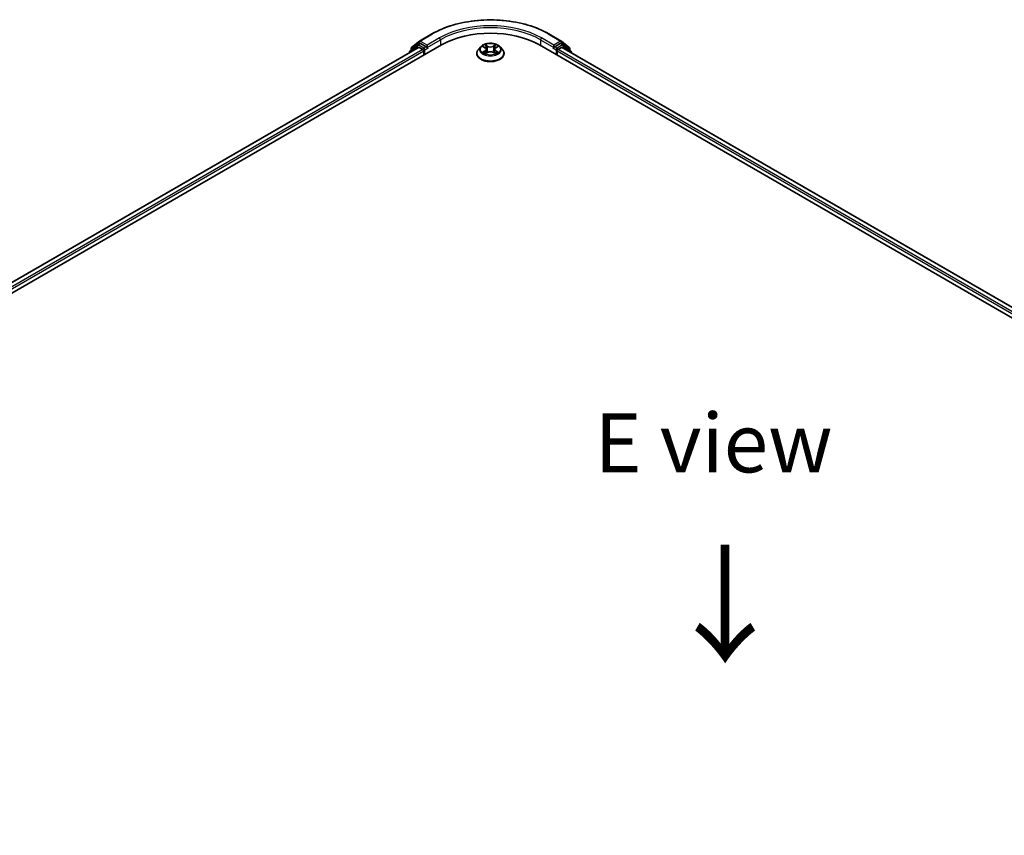
# Model space of a CAD drawing. Units: millimetres. Extents: x 10 to 7945, y 5 to 1691.
# Drawn here: x 40 to 68, y 120 to 143 of the extents above; entities that cross this region are included whole.
import ezdxf

# ---------------------------------------------------------------- set-up
doc = ezdxf.new("R2010")
doc.units = ezdxf.units.MM
doc.header["$LTSCALE"] = 0.666667
doc.layers.get('Defpoints').update_dxf_attribs({"lineweight": 25})
for name, color, linetype, lineweight in [('Dimension (ISO)', 7, 'Continuous', 18), ('Symbol (ISO)', 7, 'Continuous', 18), ('Visible (ISO)', 7, 'Continuous', 35), ('Visible Narrow (ISO)', 7, 'Continuous', 25)]:
    doc.layers.add(name, color=color, linetype=linetype, lineweight=lineweight)
doc.styles.add('Note Text (TK)', font='txt')
doc.dimstyles.new('Default - Method 1b (TK)', dxfattribs={"dimscale": 0.666667, "dimtxt": 2.5, "dimasz": 2.5, "dimexe": 1, "dimexo": 1.5, "dimgap": 1, "dimtad": 1, "dimtoh": 1, "dimrnd": 1e-08, "dimdsep": 46, "dimtxsty": 'Note Text (TK)', "dimcen": 0.09, "dimdle": 5, "dimclrd": 100, "dimclre": 100, "dimclrt": 7, "dimadec": 1, "dimazin": 1, "dimtfac": 1, "dimtmove": 0, "dimatfit": 3, "dimfxl": 0, "dimtolj": 1, "dimlwd": -1, "dimlwe": -1, "dimarcsym": 0})

# ---------------------------------------------------------------- blocks, each defined once
blk = doc.blocks.new('*D13')
at = {"layer": 'Defpoints', "color": 0, "transparency": 16777216}
for p in [(26.623, 121.792), (15.934, 115.621), (67.164, 98.386)]:
    blk.add_point(p, dxfattribs=at)
at = {"layer": 'Dimension (ISO)', "color": 100, "transparency": 16777216}
for p, q in [((25.623, 121.215), (15.268, 115.236)), ((55.032, 93.048), (17.378, 114.788)), ((66.164, 97.808), (55.808, 91.83))]:
    blk.add_line(p, q, dxfattribs=at)
for points in [[(17.517, 115.028), (17.239, 114.547), (15.934, 115.621)], [(55.171, 93.289), (54.893, 92.807), (56.475, 92.215)]]:
    blk.add_solid(points, dxfattribs=at)
at = {"layer": 'Dimension (ISO)', "color": 7, "transparency": 16777216, "insert": (35.541, 105.856), "char_height": 1.66667, "attachment_point": 4, "rotation": 330, "style": 'Note Text (TK)'}
blk.add_mtext('\\A1;{\\Q30.000;\\W0.816;\\H0.816x;430}', dxfattribs=at)

msp = doc.modelspace()

# ---------------------------------------------------------------- linework, layer by layer
at = {"layer": 'Visible (ISO)'}
for p, q in [((51.0162, 142.4482), (51.3651, 142.6496)), ((54.6784, 142.6496), (55.0273, 142.4482)), ((27.1228, 128.187), (51.6358, 142.3396)), ((50.988, 142.2686), (27.4283, 128.6664)), ((50.9546, 142.3358), (50.7433, 142.165)), ((50.7756, 142.1911), (50.7756, 142.2352)), ((50.7904, 142.2663), (51.0111, 142.4447)), ((50.9597, 142.3393), (51.0257, 142.3774)), ((51.008, 142.2666), (51.1078, 142.209)), ((51.2021, 142.2852), (51.0457, 142.3754)), ((51.2304, 142.2688), (51.2304, 142.3341)), ((51.2375, 142.2512), (51.2387, 142.2505)), ((52.7483, 142.2862), (52.6822, 142.2124)), ((52.8131, 142.2943), (52.8699, 142.2604)), ((52.9048, 142.2137), (52.9157, 142.1119)), ((53.1387, 142.2137), (53.1277, 142.1119)), ((53.1736, 142.2604), (53.2304, 142.2943)), ((53.2304, 142.2943), (53.2304, 142.2943)), ((53.2952, 142.2862), (53.3613, 142.2124)), ((54.4077, 142.3396), (91.1772, 121.1107)), ((54.8048, 142.2505), (54.806, 142.2512)), ((54.8131, 142.3341), (54.8131, 142.2688)), ((54.9977, 142.3754), (54.8414, 142.2852)), ((54.9356, 142.209), (55.0355, 142.2666)), ((55.0837, 142.3393), (55.0177, 142.3774)), ((55.0324, 142.4447), (55.2531, 142.2663)), ((90.8717, 121.5901), (55.0555, 142.2686)), ((55.3002, 142.165), (55.0889, 142.3358)), ((55.2679, 142.2352), (55.2679, 142.1911)), ((50.7284, 142.1339), (50.7284, 142.1188)), ((51.1361, 142.16), (51.1361, 142.0511)), ((52.6351, 142.0946), (52.6351, 142.0991)), ((52.8803, 142.0921), (52.9394, 142.1251)), ((53.1041, 142.1251), (53.1632, 142.0921)), ((53.4084, 142.0946), (53.4084, 142.0991)), ((54.9074, 142.0511), (54.9074, 142.16)), ((55.3151, 142.1188), (55.3151, 142.1339))]:
    msp.add_line(p, q, dxfattribs=at)
for centre, start, end in [((50.8156, 142.2352), 128.94828, 180), ((50.9797, 142.3047), 120, 128.94828), ((51.0362, 142.4136), 120, 128.94828), ((55.0073, 142.4136), 51.05172, 60), ((55.0637, 142.3047), 51.05172, 60), ((55.2279, 142.2352), 0, 51.05172), ((50.7684, 142.1339), 128.94828, 180), ((55.2751, 142.1339), 0, 51.05172)]:
    msp.add_arc(centre, 0.04, start, end, dxfattribs=at)
for centre, major_axis, start_param, end_param in [((53.0217, 141.5394), (1.96, 0), 0.7853982, 2.3561945), ((51.008, 142.234), (-0.02, 0.0346), 5.4977871, 6.2831853), ((51.0457, 142.3428), (-0.02, 0.0346), 5.4977871, 6.2831853), ((51.1078, 142.1763), (0.02, -0.0346), 0.7853982, 2.3561945), ((51.2587, 142.2852), (-0.02, -0.0346), 5.4977871, 7.0685835), ((54.7848, 142.2852), (0.02, -0.0346), 5.4977871, 7.0685835), ((54.9356, 142.1763), (0.02, 0.0346), 0.7853982, 2.3561945), ((54.9977, 142.3428), (0.02, 0.0346), 0, 0.7853982), ((55.0355, 142.234), (0.02, 0.0346), 0, 0.7853982)]:
    msp.add_ellipse(centre, major_axis=major_axis, ratio=0.5773503, start_param=start_param, end_param=end_param, dxfattribs=at)
for points, knots in [([(51.3651, 142.6496), (51.5396, 142.7504), (51.741, 142.8348), (52.1783, 142.9634), (52.4142, 143.0077), (52.8979, 143.0519), (53.1456, 143.0519), (53.6293, 143.0077), (53.8652, 142.9634), (54.3025, 142.8348), (54.5039, 142.7504), (54.6784, 142.6496)], [3.1415927, 3.1415927, 3.1415927, 3.1415927, 3.4557519, 3.4557519, 3.7699112, 3.7699112, 4.0840704, 4.0840704, 4.3982297, 4.3982297, 4.712389, 4.712389, 4.712389, 4.712389]), ([(51.2021, 142.2852), (51.2057, 142.2831), (51.2095, 142.28), (51.2167, 142.2728), (51.2201, 142.2686), (51.2251, 142.2628), (51.2269, 142.2606), (51.2305, 142.2567), (51.2323, 142.255), (51.2351, 142.2527), (51.2363, 142.2519), (51.2375, 142.2512)], [0.185147228, 0.185147228, 0.185147228, 0.185147228, 0.196528423, 0.196528423, 0.207909617, 0.207909617, 0.213859594, 0.213859594, 0.21980957, 0.21980957, 0.223874943, 0.223874943, 0.223874943, 0.223874943]), ([(52.6822, 142.2124), (52.6762, 142.2058), (52.6707, 142.1989), (52.6609, 142.1847), (52.6565, 142.1774), (52.6489, 142.1625), (52.6456, 142.1548), (52.6404, 142.1392), (52.6384, 142.1313), (52.6357, 142.1153), (52.6351, 142.1072), (52.6351, 142.0991)], [3.4494242, 3.4494242, 3.4494242, 3.4494242, 3.54493753, 3.54493753, 3.64045085, 3.64045085, 3.73596417, 3.73596417, 3.83147749, 3.83147749, 3.92699082, 3.92699082, 3.92699082, 3.92699082]), ([(53.2952, 142.2862), (53.2788, 142.3044), (53.258, 142.3205), (53.209, 142.348), (53.1805, 142.3594), (53.1192, 142.3759), (53.0864, 142.3812), (53.0201, 142.3852), (52.9865, 142.384), (52.9216, 142.3754), (52.8902, 142.3679), (52.8325, 142.3471), (52.8062, 142.3337), (52.7705, 142.3082), (52.7585, 142.2976), (52.7483, 142.2862)], [1.2629648, 1.2629648, 1.2629648, 1.2629648, 1.5839777, 1.5839777, 1.9184063, 1.9184063, 2.2514838, 2.2514838, 2.5827972, 2.5827972, 2.9145331, 2.9145331, 3.2485111, 3.2485111, 3.4494242, 3.4494242, 3.4494242, 3.4494242]), ([(52.8261, 142.2865), (52.8182, 142.2955), (52.8061, 142.3007), (52.7945, 142.3032), (52.7944, 142.3032), (52.7942, 142.3032)], [0.001902216, 0.001902216, 0.001902216, 0.001902216, 0.032055974, 0.032055974, 0.032394303, 0.032394303, 0.032394303, 0.032394303]), ([(52.7942, 142.3032), (52.7943, 142.3032), (52.7945, 142.3032), (52.7957, 142.3027), (52.7967, 142.3023), (52.7978, 142.3018)], [-0.0323943032, -0.0323943032, -0.0323943032, -0.0323943032, -0.0320559737, -0.0320559737, -0.0289727583, -0.0289727583, -0.0289727583, -0.0289727583]), ([(52.8682, 142.3454), (52.8682, 142.3455), (52.8681, 142.3455), (52.868, 142.3456), (52.8679, 142.3457), (52.8679, 142.3458)], [-0.00023059908, -0.00023059908, -0.00023059908, -0.00023059908, 0, 0, 0.00033832945, 0.00033832945, 0.00033832945, 0.00033832945]), ([(52.8679, 142.3458), (52.8679, 142.3457), (52.8679, 142.3456), (52.868, 142.3455), (52.8681, 142.3454), (52.8681, 142.3454)], [-0.00033832945, -0.00033832945, -0.00033832945, -0.00033832945, 0, 0, 0.00024151791, 0.00024151791, 0.00024151791, 0.00024151791]), ([(52.9048, 142.2137), (52.9044, 142.2174), (52.9036, 142.221), (52.9011, 142.228), (52.8994, 142.2314), (52.8953, 142.238), (52.8929, 142.2411), (52.8874, 142.2472), (52.8843, 142.25), (52.8775, 142.2554), (52.8738, 142.258), (52.8699, 142.2604)], [0.84730152, 0.84730152, 0.84730152, 0.84730152, 0.98850982, 0.98850982, 1.12971813, 1.12971813, 1.27092643, 1.27092643, 1.41213473, 1.41213473, 1.55334303, 1.55334303, 1.55334303, 1.55334303]), ([(53.1736, 142.2604), (53.1697, 142.258), (53.166, 142.2554), (53.1592, 142.25), (53.1561, 142.2472), (53.1506, 142.2411), (53.1481, 142.238), (53.1441, 142.2314), (53.1424, 142.228), (53.1399, 142.221), (53.1391, 142.2174), (53.1387, 142.2137)], [3.15904595, 3.15904595, 3.15904595, 3.15904595, 3.30025425, 3.30025425, 3.44146255, 3.44146255, 3.58267086, 3.58267086, 3.72387916, 3.72387916, 3.86508746, 3.86508746, 3.86508746, 3.86508746]), ([(53.1592, 142.3175), (53.1667, 142.3278), (53.171, 142.3384), (53.1755, 142.3456), (53.1756, 142.3457), (53.1756, 142.3458)], [0, 0, 0, 0, 0.032055974, 0.032055974, 0.032394303, 0.032394303, 0.032394303, 0.032394303]), ([(53.1756, 142.3458), (53.1756, 142.3457), (53.1755, 142.3456), (53.1747, 142.3449), (53.174, 142.3443), (53.1733, 142.3436)], [-0.0323943032, -0.0323943032, -0.0323943032, -0.0323943032, -0.0320559737, -0.0320559737, -0.0289727583, -0.0289727583, -0.0289727583, -0.0289727583]), ([(53.2493, 142.3032), (53.2491, 142.3032), (53.249, 142.3032), (53.2488, 142.3031), (53.2487, 142.3031), (53.2486, 142.3031)], [-0.00033832945, -0.00033832945, -0.00033832945, -0.00033832945, 0, 0, 0.00024151791, 0.00024151791, 0.00024151791, 0.00024151791]), ([(53.2487, 142.303), (53.2487, 142.3031), (53.2488, 142.3031), (53.249, 142.3032), (53.2491, 142.3032), (53.2493, 142.3032)], [-0.00023059908, -0.00023059908, -0.00023059908, -0.00023059908, 0, 0, 0.00033832945, 0.00033832945, 0.00033832945, 0.00033832945]), ([(53.4084, 142.0991), (53.4084, 142.1072), (53.4077, 142.1153), (53.4051, 142.1313), (53.4031, 142.1392), (53.3979, 142.1548), (53.3946, 142.1625), (53.387, 142.1774), (53.3826, 142.1847), (53.3727, 142.1989), (53.3673, 142.2058), (53.3613, 142.2124)], [0.78539816, 0.78539816, 0.78539816, 0.78539816, 0.88091149, 0.88091149, 0.97642481, 0.97642481, 1.07193813, 1.07193813, 1.16745145, 1.16745145, 1.26296478, 1.26296478, 1.26296478, 1.26296478]), ([(54.806, 142.2512), (54.8072, 142.2519), (54.8084, 142.2527), (54.8112, 142.255), (54.813, 142.2567), (54.8166, 142.2606), (54.8184, 142.2628), (54.8234, 142.2686), (54.8268, 142.2728), (54.834, 142.28), (54.8378, 142.2831), (54.8414, 142.2852)], [0.022988029, 0.022988029, 0.022988029, 0.022988029, 0.027053401, 0.027053401, 0.033003378, 0.033003378, 0.038953354, 0.038953354, 0.050334548, 0.050334548, 0.061715743, 0.061715743, 0.061715743, 0.061715743]), ([(52.6351, 142.0946), (52.6351, 142.0708), (52.6414, 142.047), (52.6657, 142.0015), (52.6843, 141.9798), (52.7321, 141.9405), (52.7618, 141.923), (52.829, 141.8944), (52.8665, 141.8834), (52.9454, 141.8689), (52.9867, 141.8654), (53.0691, 141.8662), (53.1102, 141.8705), (53.1881, 141.8864), (53.2249, 141.8981), (53.2907, 141.9279), (53.3196, 141.946), (53.3662, 141.9871), (53.384, 142.0101), (53.4039, 142.054), (53.4084, 142.0743), (53.4084, 142.0946)], [3.9269908, 3.9269908, 3.9269908, 3.9269908, 4.2267014, 4.2267014, 4.5391124, 4.5391124, 4.8636054, 4.8636054, 5.1893334, 5.1893334, 5.5140838, 5.5140838, 5.8384387, 5.8384387, 6.1632728, 6.1632728, 6.4890702, 6.4890702, 6.8129852, 6.8129852, 7.0685835, 7.0685835, 7.0685835, 7.0685835]), ([(52.7948, 142.1258), (52.7947, 142.1257), (52.7947, 142.1257), (52.7945, 142.1256), (52.7943, 142.1256), (52.7942, 142.1255)], [-0.00023059908, -0.00023059908, -0.00023059908, -0.00023059908, 0, 0, 0.00033832945, 0.00033832945, 0.00033832945, 0.00033832945]), ([(52.7942, 142.1255), (52.7944, 142.1256), (52.7945, 142.1256), (52.7947, 142.1256), (52.7948, 142.1257), (52.7949, 142.1257)], [-0.00033832945, -0.00033832945, -0.00033832945, -0.00033832945, 0, 0, 0.00024151791, 0.00024151791, 0.00024151791, 0.00024151791]), ([(52.8389, 142.1207), (52.8413, 142.1187), (52.8439, 142.1167), (52.8495, 142.1127), (52.8525, 142.1107), (52.8588, 142.1067), (52.8622, 142.1048), (52.8693, 142.1009), (52.873, 142.0991), (52.8791, 142.0962), (52.8814, 142.0951), (52.8838, 142.0941)], [4.53491661, 4.53491661, 4.53491661, 4.53491661, 4.60506204, 4.60506204, 4.67520747, 4.67520747, 4.7453529, 4.7453529, 4.81549833, 4.81549833, 4.85637589, 4.85637589, 4.85637589, 4.85637589]), ([(52.8826, 142.0935), (52.8761, 142.0939), (52.8722, 142.0897), (52.8679, 142.0832), (52.8679, 142.0831), (52.8679, 142.083)], [0.002431037, 0.002431037, 0.002431037, 0.002431037, 0.032055974, 0.032055974, 0.032394303, 0.032394303, 0.032394303, 0.032394303]), ([(52.8679, 142.083), (52.8679, 142.0831), (52.868, 142.0832), (52.8688, 142.0839), (52.8695, 142.0845), (52.8702, 142.085)], [-0.0323943032, -0.0323943032, -0.0323943032, -0.0323943032, -0.0320559737, -0.0320559737, -0.0289727583, -0.0289727583, -0.0289727583, -0.0289727583]), ([(53.1041, 142.1251), (53.0952, 142.1301), (53.0851, 142.1342), (53.0633, 142.1404), (53.0517, 142.1425), (53.0278, 142.1447), (53.0157, 142.1447), (52.9918, 142.1425), (52.9801, 142.1404), (52.9584, 142.1342), (52.9483, 142.1301), (52.9394, 142.1251)], [1.5882496, 1.5882496, 1.5882496, 1.5882496, 1.8954276, 1.8954276, 2.2026055, 2.2026055, 2.5097835, 2.5097835, 2.8169614, 2.8169614, 3.1241394, 3.1241394, 3.1241394, 3.1241394]), ([(53.1597, 142.0941), (53.1621, 142.0951), (53.1644, 142.0962), (53.1705, 142.0991), (53.1742, 142.1009), (53.1813, 142.1048), (53.1847, 142.1067), (53.191, 142.1107), (53.194, 142.1127), (53.1996, 142.1167), (53.2022, 142.1187), (53.2046, 142.1207)], [6.13919839, 6.13919839, 6.13919839, 6.13919839, 6.18007596, 6.18007596, 6.25022139, 6.25022139, 6.32036682, 6.32036682, 6.39051225, 6.39051225, 6.46065768, 6.46065768, 6.46065768, 6.46065768]), ([(53.1753, 142.0834), (53.1753, 142.0833), (53.1754, 142.0833), (53.1755, 142.0832), (53.1756, 142.0831), (53.1756, 142.083)], [-0.00023059908, -0.00023059908, -0.00023059908, -0.00023059908, 0, 0, 0.00033832945, 0.00033832945, 0.00033832945, 0.00033832945]), ([(53.1756, 142.083), (53.1756, 142.0831), (53.1755, 142.0832), (53.1755, 142.0833), (53.1754, 142.0834), (53.1754, 142.0834)], [-0.00033832945, -0.00033832945, -0.00033832945, -0.00033832945, 0, 0, 0.00024151791, 0.00024151791, 0.00024151791, 0.00024151791]), ([(53.2159, 142.126), (53.2238, 142.1275), (53.2367, 142.1282), (53.249, 142.1256), (53.2491, 142.1256), (53.2493, 142.1255)], [0, 0, 0, 0, 0.032055974, 0.032055974, 0.032394303, 0.032394303, 0.032394303, 0.032394303]), ([(53.2493, 142.1255), (53.2491, 142.1256), (53.249, 142.1256), (53.2478, 142.1261), (53.2468, 142.1265), (53.2457, 142.1268)], [-0.0323943032, -0.0323943032, -0.0323943032, -0.0323943032, -0.0320559737, -0.0320559737, -0.0289727583, -0.0289727583, -0.0289727583, -0.0289727583])]:
    msp.add_open_spline(points, degree=3, knots=knots, dxfattribs=at)
for points in [[(52.7978, 142.3018), (52.803, 142.2997), (52.8082, 142.2972), (52.8131, 142.2943)], [(53.1733, 142.3436), (53.1667, 142.3375), (53.16, 142.3299), (53.1525, 142.3225)], [(52.8702, 142.085), (52.8735, 142.0878), (52.8768, 142.0902), (52.8803, 142.0922)], [(53.2457, 142.1268), (53.2356, 142.1303), (53.2254, 142.1325), (53.2177, 142.1339)]]:
    msp.add_open_spline(points, degree=3, dxfattribs=at)
at = {"layer": 'Visible Narrow (ISO)'}
for p, q in [((51.0362, 142.4463), (51.3851, 142.6477)), ((51.5792, 142.5356), (51.2304, 142.3341)), ((51.2304, 142.2688), (51.6075, 142.4866)), ((51.6075, 142.4866), (51.6075, 142.3233)), ((54.436, 142.4866), (54.8131, 142.2688)), ((54.436, 142.4866), (54.436, 142.3233)), ((54.8131, 142.3341), (54.4642, 142.5356)), ((54.6584, 142.6477), (55.0073, 142.4463)), ((51.008, 142.2666), (27.44, 128.6597)), ((51.1078, 142.209), (27.5383, 128.6011)), ((50.7747, 142.1455), (50.9515, 142.2884)), ((50.7873, 142.2189), (51.008, 142.3973)), ((50.7873, 142.2005), (50.7873, 142.2189)), ((50.9515, 142.2884), (50.9868, 142.2679)), ((50.9797, 142.3373), (51.0457, 142.3754)), ((51.1361, 142.2471), (50.9797, 142.3373)), ((51.008, 142.3973), (51.0457, 142.3754)), ((51.2304, 142.3341), (51.0362, 142.4463)), ((51.2021, 142.2852), (51.1361, 142.2471)), ((51.1644, 142.1981), (51.2587, 142.2525)), ((51.1644, 142.0674), (51.1644, 142.1981)), ((52.7942, 142.3032), (52.8664, 142.2601)), ((52.9426, 142.3041), (52.8679, 142.3458)), ((52.891, 142.3225), (52.938, 142.2963)), ((52.9313, 142.2019), (52.9074, 142.2881)), ((52.938, 142.2963), (52.9313, 142.2019)), ((53.1756, 142.3458), (53.1009, 142.3041)), ((53.1055, 142.2963), (53.1525, 142.3225)), ((53.1055, 142.2963), (53.1122, 142.2019)), ((53.1361, 142.2881), (53.1122, 142.2019)), ((53.177, 142.2601), (53.2493, 142.3032)), ((54.7848, 142.2525), (54.8791, 142.1981)), ((55.0073, 142.4463), (54.8131, 142.3341)), ((54.9074, 142.2471), (54.8414, 142.2852)), ((54.8791, 142.1981), (54.8791, 142.0674)), ((55.0637, 142.3373), (54.9074, 142.2471)), ((90.7617, 121.5248), (54.9356, 142.209)), ((54.9977, 142.3754), (55.0355, 142.3973)), ((54.9977, 142.3754), (55.0637, 142.3373)), ((55.0355, 142.3973), (55.2562, 142.2189)), ((90.86, 121.5834), (55.0355, 142.2666)), ((55.0567, 142.2679), (55.092, 142.2884)), ((55.092, 142.2884), (55.2687, 142.1455)), ((55.2562, 142.2189), (55.2562, 142.2005)), ((51.1361, 142.16), (27.5659, 128.5517)), ((52.8664, 142.1687), (52.7942, 142.1255)), ((52.8258, 142.1339), (52.8712, 142.1611)), ((52.8499, 142.1124), (52.8451, 142.1201)), ((52.8679, 142.083), (52.9426, 142.1247)), ((52.8712, 142.1611), (52.8759, 142.0977)), ((52.8763, 142.0922), (52.8763, 142.0922)), ((52.8765, 142.0898), (52.8765, 142.0898)), ((53.1009, 142.1247), (53.1756, 142.083)), ((53.167, 142.0898), (53.167, 142.0898)), ((53.1672, 142.0922), (53.1672, 142.0922)), ((53.1723, 142.1611), (53.1676, 142.0977)), ((53.1723, 142.1611), (53.2177, 142.1339)), ((53.2493, 142.1255), (53.177, 142.1687)), ((53.1984, 142.1201), (53.1936, 142.1124)), ((90.7341, 121.4754), (54.9074, 142.16))]:
    msp.add_line(p, q, dxfattribs=at)
for centre, major_axis, ratio, start_param, end_param in [((53.0217, 141.7027), (2.3146, 0), 0.5773503, 0.7853982, 2.3561945), ((53.0217, 141.7027), (-2.04, 0), 0.5773503, 3.9269908, 5.4977871), ((53.0217, 141.6701), (2, 0), 0.5773503, 0.7853982, 2.3561945), ((51.3851, 142.615), (-0.02, 0.0346), 0.5773503, 5.4977871, 6.2831853), ((51.5792, 142.5029), (-0.02, 0.0346), 0.5773503, 3.9269908, 5.4977871), ((54.4642, 142.5029), (0.02, 0.0346), 0.5773503, 0.7853982, 2.3561945), ((54.6584, 142.615), (0.02, 0.0346), 0.5773503, 0, 0.7853982), ((50.8156, 142.2352), (-0.04, 0), 0.5773503, 0, 0.7853982), ((50.8156, 142.2352), (-0.0251, 0.0311), 0.8131434, 0, 1.4434523), ((50.9797, 142.3047), (-0.0251, 0.0311), 0.8131434, 0, 1.4434523), ((50.9797, 142.3047), (-0.02, -0.0346), 0.5773503, 3.9269908, 5.4977871), ((50.9797, 142.3047), (-0.02, 0.0346), 0.5773503, 5.4977871, 6.2831853), ((51.0362, 142.4136), (-0.0251, 0.0311), 0.8131434, 0, 1.4434523), ((51.0362, 142.4136), (-0.02, -0.0346), 0.5773503, 3.9269908, 5.4977871), ((51.0362, 142.4136), (-0.02, 0.0346), 0.5773503, 5.4977871, 6.2831853), ((51.1361, 142.2144), (-0.02, -0.0346), 0.5773503, 3.9269908, 5.204008), ((51.1361, 142.2144), (0.04, 0), 0.5773503, 4.4332722, 5.4977871), ((51.1361, 142.2144), (-0.02, 0.0346), 0.5773503, 3.9269908, 5.4977871), ((53.0217, 142.1109), (-0.3824, 0), 0.5773503, 5.8056187, 9.9023446), ((53.0217, 142.2045), (-0.3079, 0), 0.5773503, 5.8056187, 9.9023446), ((53.0217, 142.2144), (-0.2747, 0), 0.5773503, 5.3071026, 5.6884717), ((53.0217, 142.1842), (0.215, 0), 0.5773503, 2.1762943, 2.4206222), ((52.8664, 142.2546), (0.00342, 0.00572), 0.5873385, 0, 0.7942785), ((52.7845, 142.2144), (0.1139, 0), 0.5773503, 5.5152404, 7.0511302), ((52.7845, 142.2094), (0.1205, 0), 0.5773503, 5.5152404, 6.3450887), ((52.8864, 142.3203), (-0.00544, -0.00385), 0.1849737, 1.043317, 2.4384992), ((52.8688, 142.2925), (0.0282, -0.0564), 0.5476269, 1.2270205, 1.8422764), ((52.9028, 142.2858), (-0.00642, -0.00178), 0.2229178, 3.8515805, 5.2070037), ((52.9267, 142.1996), (-0.00642, -0.00178), 0.2228845, 3.8515738, 5.2026198), ((52.9426, 142.2986), (-0.00325, -0.00582), 0.5671862, 3.9184152, 5.401945), ((53.0217, 142.3464), (0.1205, 0), 0.5773503, 3.9444441, 5.4803339), ((53.0217, 142.3514), (-0.1139, 0), 0.5773503, 0.8028515, 2.3387412), ((53.1009, 142.2986), (0.00325, -0.00582), 0.5671862, 0.8812403, 2.3647701), ((53.1168, 142.1996), (-0.00642, 0.00178), 0.2228845, 4.2221582, 5.5732041), ((53.259, 142.2144), (-0.1139, 0), 0.5773503, 5.5152404, 7.0511302), ((53.1747, 142.2925), (-0.0282, -0.0564), 0.5476269, 4.4409089, 5.0561648), ((53.1407, 142.2858), (-0.00642, 0.00178), 0.2229178, 4.2177743, 5.5731974), ((53.259, 142.2094), (-0.1205, 0), 0.5773503, 6.221282, 7.0511302), ((53.0217, 142.1842), (0.215, 0), 0.5773503, 0.7209705, 0.9652983), ((53.1571, 142.3203), (-0.00544, 0.00385), 0.1849737, 0.7030935, 2.0982756), ((53.177, 142.2546), (-0.00342, 0.00572), 0.5873385, 5.4889069, 6.2831853), ((53.0217, 142.2144), (-0.2747, 0), 0.5773503, 3.7363063, 4.1176753), ((54.9074, 142.2144), (-0.02, -0.0346), 0.5773503, 3.9269908, 5.4977871), ((54.9074, 142.2144), (0.04, 0), 0.5773503, 3.9269908, 4.9915058), ((54.9074, 142.2144), (-0.02, 0.0346), 0.5773503, 4.22077, 5.4977871), ((55.0073, 142.4136), (0.02, 0.0346), 0.5773503, 0, 0.7853982), ((55.0073, 142.4136), (-0.02, 0.0346), 0.5773503, 3.9269908, 5.4977871), ((55.0073, 142.4136), (0.0251, 0.0311), 0.8131434, 4.839733, 6.2831853), ((55.0637, 142.3047), (0.02, 0.0346), 0.5773503, 0, 0.7853982), ((55.0637, 142.3047), (-0.02, 0.0346), 0.5773503, 3.9269908, 5.4977871), ((55.0637, 142.3047), (0.0251, 0.0311), 0.8131434, 4.839733, 6.2831853), ((55.2279, 142.2352), (0.0251, 0.0311), 0.8131434, 4.839733, 6.2831853), ((55.2279, 142.2352), (0.04, 0), 0.5773503, 5.4977871, 6.2831853), ((50.7684, 142.1339), (-0.04, 0), 0.5773503, 0, 0.5382514), ((50.7684, 142.1339), (-0.0251, 0.0311), 0.8131434, 0, 1.2688679), ((53.0217, 142.0991), (-0.3867, 0), 0.5773503, 0, 3.1415927), ((53.0217, 142.0946), (0.3867, 0), 0.5773503, 3.1415927, 6.2831853), ((53.0217, 142.2144), (0.2747, 0), 0.5773503, 3.7363063, 4.1176753), ((52.8306, 142.1318), (-0.00128, -0.00654), 0.7797536, 4.5269049, 5.922087), ((52.8102, 142.0821), (-0.021, -0.0502), 0.7122196, 2.6720097, 3.2872655), ((52.8499, 142.1179), (-0.00567, -0.00351), 0.7297361, 5.1634453, 5.7754826), ((52.8664, 142.1633), (0.00342, -0.00572), 0.5873385, 0.8637843, 2.3473142), ((52.9426, 142.1193), (-0.00325, 0.00582), 0.5671862, 5.5063628, 6.2831853), ((53.0217, 142.0774), (0.1139, 0), 0.5773503, 0.8028515, 2.3387412), ((53.1009, 142.1193), (0.00325, 0.00582), 0.5671862, 0, 0.7768225), ((53.177, 142.1633), (-0.00342, -0.00572), 0.5873385, 3.9358711, 5.419401), ((53.0217, 142.2144), (0.2747, 0), 0.5773503, 5.3071026, 5.6884717), ((53.2333, 142.0821), (0.021, -0.0502), 0.7122196, 2.9959198, 3.6111756), ((53.1936, 142.1179), (-0.00567, 0.00351), 0.7297361, 3.6492954, 4.2613326), ((53.2129, 142.1318), (0.00128, -0.00654), 0.7797536, 0.3610983, 1.7562804), ((55.2751, 142.1339), (0.0251, 0.0311), 0.8131434, 5.0143174, 6.2831853), ((55.2751, 142.1339), (0.04, 0), 0.5773503, 5.7449339, 6.2831853)]:
    msp.add_ellipse(centre, major_axis=major_axis, ratio=ratio, start_param=start_param, end_param=end_param, dxfattribs=at)
msp.add_ellipse((53.0217, 142.2144), major_axis=(0.2855, 0), ratio=0.5773503, dxfattribs=at)
for points in [[(52.8681, 142.3454), (52.8726, 142.3383), (52.8768, 142.3277), (52.8843, 142.3175)], [(52.891, 142.3225), (52.8827, 142.3306), (52.8755, 142.339), (52.8682, 142.3454)], [(52.8843, 142.3175), (52.891, 142.3081), (52.8963, 142.2972), (52.8994, 142.2862)], [(52.8994, 142.2862), (52.9074, 142.2575), (52.9153, 142.2288), (52.9233, 142.2001)], [(52.9233, 142.2001), (52.93, 142.1758), (52.9378, 142.1521), (52.9472, 142.1291)], [(52.9535, 142.1319), (52.9449, 142.1546), (52.9376, 142.1781), (52.9313, 142.2019)], [(53.1122, 142.2019), (53.1059, 142.1781), (53.0986, 142.1546), (53.0899, 142.1319)], [(53.0963, 142.1291), (53.1057, 142.1521), (53.1135, 142.1758), (53.1202, 142.2001)], [(53.1202, 142.2001), (53.1282, 142.2288), (53.1361, 142.2575), (53.1441, 142.2862)], [(53.1441, 142.2862), (53.1472, 142.2972), (53.1525, 142.3081), (53.1592, 142.3175)], [(53.2486, 142.3031), (53.2372, 142.3006), (53.2252, 142.2954), (53.2173, 142.2865)], [(53.2304, 142.2943), (53.2362, 142.2978), (53.2425, 142.3007), (53.2487, 142.303)], [(52.8258, 142.1339), (52.8174, 142.1323), (52.8059, 142.1299), (52.7948, 142.1258)], [(52.7949, 142.1257), (52.807, 142.1282), (52.8198, 142.1275), (52.8276, 142.126)], [(52.8276, 142.126), (52.8318, 142.1252), (52.8356, 142.1234), (52.8388, 142.1207)], [(53.1754, 142.0834), (53.1712, 142.0898), (53.1673, 142.0939), (53.1609, 142.0935)], [(53.1632, 142.0922), (53.1674, 142.0898), (53.1713, 142.0868), (53.1753, 142.0834)], [(53.2046, 142.1207), (53.2079, 142.1234), (53.2117, 142.1252), (53.2159, 142.126)]]:
    msp.add_open_spline(points, degree=3, dxfattribs=at)

# ---------------------------------------------------------------- texts
at = {"layer": 'Symbol (ISO)', "color": 7, "insert": (59.3371, 131.0745), "char_height": 1.666667, "attachment_point": 5, "line_spacing_factor": 1.5, "style": 'Note Text (TK)'}
msp.add_mtext('\\fＭＳ Ｐゴシック|b0|i0;E view', dxfattribs=at)
at = {"layer": 'Symbol (ISO)', "color": 7, "insert": (59.6178, 128.3442), "char_height": 2.666667, "attachment_point": 4, "rotation": 270, "line_spacing_factor": 1.5, "style": 'Note Text (TK)'}
msp.add_mtext('\\fＭＳ Ｐゴシック|b0|i0;{\\H2.6667;→}', dxfattribs=at)

# ---------------------------------------------------------------- dimensions: what is measured, and where the dimension line sits
at = {"layer": 'Dimension (ISO)', "color": 100, "true_color": 0x00ff3f}
dim = msp.add_linear_dim(base=(15.9343, 115.6209), p1=(67.1639, 98.3858), p2=(26.6231, 121.792), angle=330, text='{\\Q30.000;\\W0.816;\\H0.816x;<>}', dimstyle='Default - Method 1b (TK)', override={"dimgap": 1, "dimtoh": 0, "dimdec": 2, "dimlfac": 9.185587, "dimtol": 0, "dimlim": 0, "dimtp": 0, "dimtm": 0, "dimtdec": 2, "dimtofl": 0, "dimatfit": 1}, dxfattribs=at)
dim.commit()
dim.dimension.update_dxf_attribs({"geometry": '*D13', "text_midpoint": (36.2047, 103.9177), "dimtype": 160})

doc.saveas('drawing.dxf')
